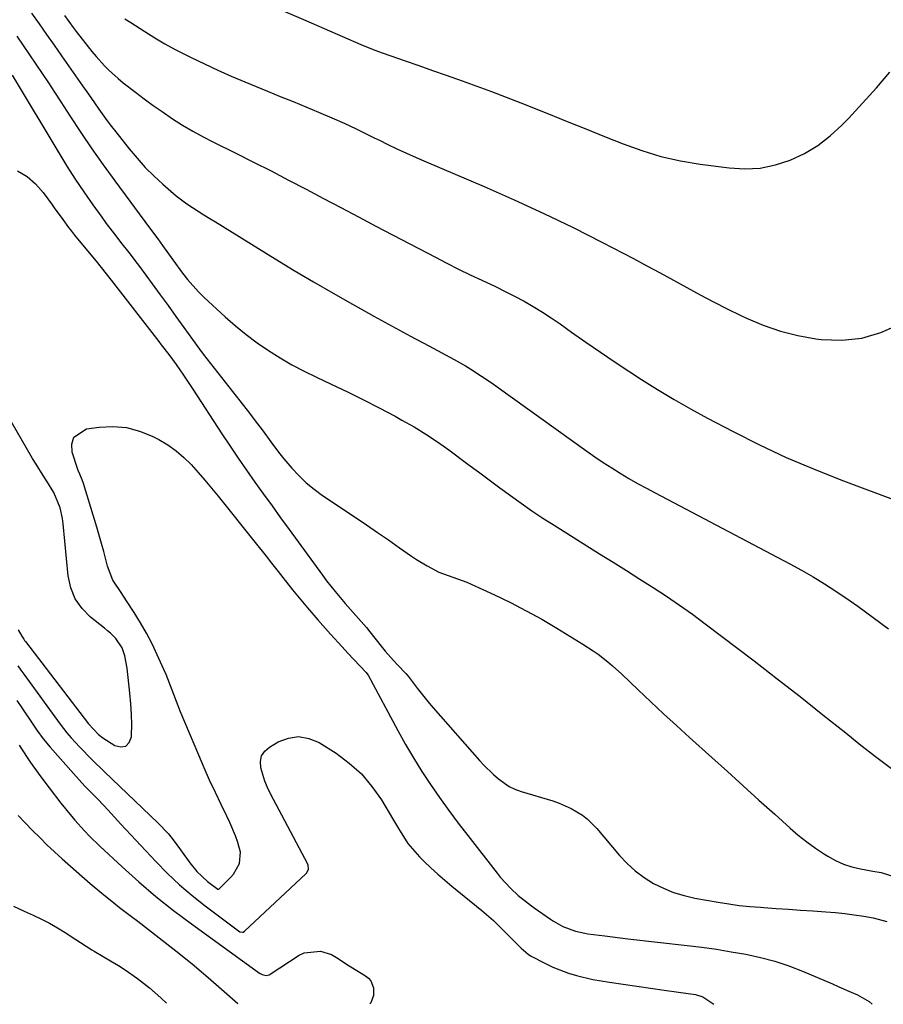
# Model space of a CAD drawing. Units: inches. Extents: x 1857277 to 1862576, y 452950 to 458351.
# Drawn here: x 1860801 to 1861045, y 452959 to 453238 of the extents above; entities that cross this region are included whole.
import ezdxf

# ---------------------------------------------------------------- set-up
doc = ezdxf.new("R2010")
doc.units = ezdxf.units.IN
doc.header["$MEASUREMENT"] = 0
doc.layers.add('7', color=7, linetype='Continuous')
doc.layers.add('8', color=7, linetype='Continuous')

msp = doc.modelspace()

# ---------------------------------------------------------------- linework, layer by layer
at = {"layer": '7', "color": 18}
for points in [[(1860813.33, 453239.22, 1728), (1860815.8, 453235.82, 1728), (1860816.65, 453234.72, 1728), (1860821.12, 453229.03, 1728), (1860822.26, 453227.65, 1728), (1860824.65, 453225, 1728), (1860825.92, 453223.74, 1728), (1860828.56, 453221.34, 1728), (1860829.94, 453220.2, 1728), (1860833.43, 453217.48, 1728), (1860835.92, 453215.61, 1728), (1860838.43, 453213.78, 1728), (1860840.98, 453212.01, 1728), (1860843.96, 453210, 1728), (1860846.78, 453208.21, 1728), (1860849.65, 453206.5, 1728), (1860852.58, 453204.88, 1728), (1860855.55, 453203.35, 1728), (1860861.83, 453200.24, 1728), (1860866.83, 453197.74, 1728), (1860871.82, 453195.21, 1728), (1860876.78, 453192.64, 1728), (1860881.74, 453190.05, 1728), (1860886.68, 453187.44, 1728), (1860891.62, 453184.83, 1728), (1860896.57, 453182.22, 1728), (1860901.52, 453179.62, 1728), (1860918.36, 453170.78, 1728), (1860921.61, 453169.1, 1728), (1860924.88, 453167.45, 1728), (1860928.18, 453165.86, 1728), (1860931.5, 453164.3, 1728), (1860935.39, 453162.47, 1728), (1860938.1, 453161.14, 1728), (1860940.78, 453159.75, 1728), (1860943.44, 453158.32, 1728), (1860946.06, 453156.82, 1728), (1860948.64, 453155.26, 1728), (1860951.17, 453153.62, 1728), (1860953.66, 453151.91, 1728), (1860956.88, 453149.63, 1728), (1860960.98, 453146.76, 1728), (1860965.09, 453143.92, 1728), (1860969.23, 453141.13, 1728), (1860973.4, 453138.37, 1728), (1860976.7, 453136.21, 1728), (1860981.27, 453133.32, 1728), (1860985.9, 453130.51, 1728), (1860990.6, 453127.84, 1728), (1860995.36, 453125.27, 1728), (1861002.65, 453121.45, 1728), (1861010.13, 453117.71, 1728), (1861017.68, 453114.15, 1728), (1861025.36, 453110.87, 1728), (1861033.12, 453107.77, 1728), (1861039.13, 453105.49, 1728), (1861043.96, 453103.69, 1728), (1861048.8, 453101.92, 1728)], [(1860875.1, 453240.61, 1724), (1860881.64, 453237.8, 1724), (1860897.27, 453231.05, 1724), (1860901.18, 453229.44, 1724), (1860903.56, 453228.56, 1724), (1860909.75, 453226.41, 1724), (1860913.64, 453225.05, 1724), (1860917.53, 453223.69, 1724), (1860921.42, 453222.32, 1724), (1860925.9, 453220.76, 1724), (1860930.07, 453219.26, 1724), (1860934.23, 453217.73, 1724), (1860938.37, 453216.14, 1724), (1860942.49, 453214.51, 1724), (1860950.36, 453211.34, 1724), (1860955.64, 453209.22, 1724), (1860960.91, 453207.1, 1724), (1860966.19, 453204.99, 1724), (1860971.47, 453202.87, 1724), (1860976.81, 453200.97, 1724), (1860982.21, 453199.34, 1724), (1860987.72, 453198.11, 1724), (1860993.31, 453197.16, 1724), (1861001.52, 453196.07, 1724), (1861005.95, 453195.83, 1724), (1861010.31, 453196.04, 1724), (1861014.6, 453196.93, 1724), (1861018.82, 453198.25, 1724), (1861022.84, 453200.18, 1724), (1861026.64, 453202.42, 1724), (1861030.13, 453205.13, 1724), (1861033.4, 453208.15, 1724), (1861035.27, 453210.11, 1724), (1861039.26, 453214.4, 1724), (1861043.19, 453218.74, 1724), (1861047.01, 453223.17, 1724)], [(1860830.46, 453238.32, 1726), (1860832.13, 453237.2, 1726), (1860836.04, 453234.66, 1726), (1860838.88, 453232.9, 1726), (1860841.75, 453231.21, 1726), (1860844.68, 453229.61, 1726), (1860847.65, 453228.08, 1726), (1860849.16, 453227.33, 1726), (1860852.93, 453225.51, 1726), (1860856.73, 453223.75, 1726), (1860860.56, 453222.06, 1726), (1860864.41, 453220.44, 1726), (1860870.82, 453217.81, 1726), (1860874.44, 453216.32, 1726), (1860878.06, 453214.83, 1726), (1860881.67, 453213.34, 1726), (1860885.28, 453211.84, 1726), (1860889.02, 453210.29, 1726), (1860892.48, 453208.78, 1726), (1860895.89, 453207.15, 1726), (1860897.58, 453206.31, 1726), (1860900.97, 453204.63, 1726), (1860902.67, 453203.8, 1726), (1860904.7, 453202.8, 1726), (1860907.43, 453201.49, 1726), (1860910.16, 453200.21, 1726), (1860912.92, 453198.98, 1726), (1860915.7, 453197.77, 1726), (1860932.19, 453190.78, 1726), (1860940.66, 453187.07, 1726), (1860949.07, 453183.22, 1726), (1860957.38, 453179.18, 1726), (1860965.64, 453175, 1726), (1860974.42, 453170.41, 1726), (1860978.22, 453168.4, 1726), (1860982.01, 453166.37, 1726), (1860985.78, 453164.31, 1726), (1860989.53, 453162.22, 1726), (1860993.3, 453160.15, 1726), (1860997.09, 453158.14, 1726), (1861000.93, 453156.21, 1726), (1861004.79, 453154.33, 1726), (1861006.4, 453153.57, 1726), (1861011.16, 453151.59, 1726), (1861016.01, 453149.91, 1726), (1861021, 453148.68, 1726), (1861026.07, 453147.74, 1726), (1861027.61, 453147.53, 1726), (1861033.41, 453147.32, 1726), (1861039.06, 453147.85, 1726), (1861044.5, 453149.48, 1726), (1861049.79, 453151.85, 1726)], [(1860799.8, 453233.35, 1732), (1860801.64, 453230.74, 1732), (1860803.45, 453228.11, 1732), (1860805.25, 453225.48, 1732), (1860807.02, 453222.82, 1732), (1860808.79, 453220.17, 1732), (1860810.54, 453217.5, 1732), (1860812.28, 453214.82, 1732), (1860814.88, 453210.79, 1732), (1860817.96, 453206.13, 1732), (1860821.09, 453201.5, 1732), (1860824.31, 453196.93, 1732), (1860827.58, 453192.4, 1732), (1860837.36, 453179.11, 1732), (1860839.74, 453176.03, 1732), (1860841.13, 453174.16, 1732), (1860844.01, 453170.09, 1732), (1860846.74, 453166.3, 1732), (1860848.16, 453164.46, 1732), (1860851.25, 453160.99, 1732), (1860852.91, 453159.37, 1732), (1860858.87, 453153.9, 1732), (1860861.79, 453151.35, 1732), (1860864.79, 453148.89, 1732), (1860867.9, 453146.58, 1732), (1860871.09, 453144.38, 1732), (1860874.39, 453142.32, 1732), (1860877.73, 453140.36, 1732), (1860881.16, 453138.55, 1732), (1860884.64, 453136.83, 1732), (1860888.85, 453134.87, 1732), (1860893.42, 453132.69, 1732), (1860897.95, 453130.46, 1732), (1860902.45, 453128.15, 1732), (1860906.92, 453125.78, 1732), (1860908.87, 453124.72, 1732), (1860912.3, 453122.77, 1732), (1860915.66, 453120.73, 1732), (1860918.94, 453118.54, 1732), (1860922.15, 453116.26, 1732), (1860927.56, 453112.25, 1732), (1860930.56, 453110.03, 1732), (1860933.56, 453107.8, 1732), (1860936.57, 453105.57, 1732), (1860939.57, 453103.35, 1732), (1860942.61, 453101.16, 1732), (1860945.67, 453099.02, 1732), (1860948.78, 453096.95, 1732), (1860951.93, 453094.94, 1732), (1860964.83, 453086.87, 1732), (1860968.64, 453084.49, 1732), (1860972.44, 453082.11, 1732), (1860976.23, 453079.71, 1732), (1860980.03, 453077.31, 1732), (1860983.78, 453074.86, 1732), (1860987.5, 453072.35, 1732), (1860991.14, 453069.74, 1732), (1860994.75, 453067.06, 1732), (1861008.58, 453056.52, 1732), (1861015.12, 453051.5, 1732), (1861021.62, 453046.44, 1732), (1861028.08, 453041.32, 1732), (1861034.51, 453036.17, 1732), (1861038.37, 453033.05, 1732), (1861042.9, 453029.5, 1732), (1861047.5, 453026.04, 1732)], [(1860798.51, 453222.36, 1734), (1860811.73, 453200.33, 1734), (1860814.03, 453196.6, 1734), (1860816.39, 453192.9, 1734), (1860818.84, 453189.26, 1734), (1860821.34, 453185.66, 1734), (1860823.89, 453182.1, 1734), (1860825.18, 453180.32, 1734), (1860827.85, 453176.82, 1734), (1860829.22, 453175.1, 1734), (1860831.95, 453171.65, 1734), (1860833.28, 453169.9, 1734), (1860834.59, 453168.13, 1734), (1860838.17, 453163.25, 1734), (1860840.42, 453160.18, 1734), (1860842.66, 453157.09, 1734), (1860844.89, 453154, 1734), (1860847.11, 453150.9, 1734), (1860849.57, 453147.47, 1734), (1860851.58, 453144.73, 1734), (1860852.61, 453143.37, 1734), (1860853.65, 453142.02, 1734), (1860862.96, 453130.16, 1734), (1860865.69, 453126.65, 1734), (1860867.04, 453124.89, 1734), (1860869.59, 453121.52, 1734), (1860871.76, 453118.58, 1734), (1860873.9, 453115.62, 1734), (1860875.44, 453113.73, 1734), (1860877.66, 453111.11, 1734), (1860879.64, 453108.97, 1734), (1860881.73, 453106.95, 1734), (1860883.98, 453105.11, 1734), (1860886.35, 453103.39, 1734), (1860895.66, 453097.2, 1734), (1860898.82, 453095.08, 1734), (1860901.97, 453092.93, 1734), (1860905.1, 453090.77, 1734), (1860908.22, 453088.58, 1734), (1860911.6, 453086.18, 1734), (1860913.03, 453085.21, 1734), (1860915.99, 453083.41, 1734), (1860919.36, 453081.67, 1734), (1860923.28, 453080.21, 1734), (1860925.92, 453079.33, 1734), (1860927.22, 453078.81, 1734), (1860928.5, 453078.25, 1734), (1860935.07, 453075.22, 1734), (1860939.59, 453073.03, 1734), (1860944.05, 453070.75, 1734), (1860948.44, 453068.32, 1734), (1860952.77, 453065.78, 1734), (1860960.12, 453061.31, 1734), (1860963.04, 453059.42, 1734), (1860964.45, 453058.41, 1734), (1860967.2, 453056.28, 1734), (1860968.53, 453055.16, 1734), (1860971.11, 453052.83, 1734), (1860975.76, 453048.38, 1734), (1860979.35, 453044.98, 1734), (1860982.97, 453041.59, 1734), (1860986.62, 453038.24, 1734), (1860990.28, 453034.9, 1734), (1860996.6, 453029.2, 1734), (1861001.06, 453025.19, 1734), (1861005.51, 453021.17, 1734), (1861009.96, 453017.16, 1734), (1861014.42, 453013.14, 1734), (1861018.76, 453009.22, 1734), (1861021.09, 453007.23, 1734), (1861023.48, 453005.32, 1734), (1861025.97, 453003.53, 1734), (1861028.52, 453001.84, 1734), (1861029.41, 453001.28, 1734), (1861031.62, 453000.06, 1734), (1861033.9, 452999.03, 1734), (1861036.29, 452998.26, 1734), (1861038.74, 452997.68, 1734), (1861042.15, 452997.07, 1734), (1861044.54, 452996.61, 1734), (1861048.41, 452995.43, 1734)], [(1860800, 453195.25, 1736), (1860802.76, 453193.66, 1736), (1860805.16, 453191.56, 1736), (1860807.32, 453189.12, 1736), (1860809.63, 453185.92, 1736), (1860810.43, 453184.8, 1736), (1860812.84, 453181.44, 1736), (1860814.49, 453179.22, 1736), (1860815.34, 453178.14, 1736), (1860816.2, 453177.07, 1736), (1860820.81, 453171.49, 1736), (1860822.27, 453169.7, 1736), (1860825.16, 453166.1, 1736), (1860826.58, 453164.28, 1736), (1860840.03, 453146.93, 1736), (1860840.74, 453146.01, 1736), (1860842.85, 453143.24, 1736), (1860844.91, 453140.43, 1736), (1860847, 453137.45, 1736), (1860849.68, 453133.46, 1736), (1860857.92, 453120.81, 1736), (1860860.2, 453117.36, 1736), (1860862.51, 453113.92, 1736), (1860864.87, 453110.52, 1736), (1860867.26, 453107.14, 1736), (1860869.67, 453103.77, 1736), (1860872.09, 453100.41, 1736), (1860874.52, 453097.06, 1736), (1860876.96, 453093.71, 1736), (1860886.39, 453080.77, 1736), (1860887.56, 453079.21, 1736), (1860889.97, 453076.14, 1736), (1860892.76, 453072.82, 1736), (1860895.82, 453069.42, 1736), (1860898.83, 453065.99, 1736), (1860899.79, 453064.81, 1736), (1860903.03, 453060.73, 1736), (1860904.17, 453059.34, 1736), (1860906.52, 453056.63, 1736), (1860907.74, 453055.31, 1736), (1860909.97, 453052.95, 1736), (1860910.66, 453052.2, 1736), (1860913.23, 453048.81, 1736), (1860914.31, 453047.39, 1736), (1860916.55, 453044.61, 1736), (1860917.71, 453043.26, 1736), (1860930.83, 453028.39, 1736), (1860932.1, 453027.01, 1736), (1860934.77, 453024.38, 1736), (1860936.17, 453023.12, 1736), (1860939.21, 453021.02, 1736), (1860940.88, 453020.24, 1736), (1860942.62, 453019.59, 1736), (1860951.61, 453016.9, 1736), (1860953.38, 453016.3, 1736), (1860956.79, 453014.79, 1736), (1860959.97, 453012.83, 1736), (1860961.44, 453011.7, 1736), (1860964.07, 453009.06, 1736), (1860970.48, 453001.47, 1736), (1860972.63, 452999.19, 1736), (1860974.93, 452997.09, 1736), (1860977.43, 452995.24, 1736), (1860980.08, 452993.57, 1736), (1860982.9, 452992.19, 1736), (1860985.78, 452991, 1736), (1860988.77, 452990.1, 1736), (1860991.83, 452989.4, 1736), (1860998.41, 452988.24, 1736), (1861001.39, 452987.76, 1736), (1861004.38, 452987.35, 1736), (1861007.37, 452987.04, 1736), (1861010.38, 452986.79, 1736), (1861011.32, 452986.72, 1736), (1861014.8, 452986.49, 1736), (1861018.28, 452986.26, 1736), (1861021.76, 452986.03, 1736), (1861025.25, 452985.79, 1736), (1861028.9, 452985.54, 1736), (1861031.59, 452985.32, 1736), (1861034.28, 452985.04, 1736), (1861036.95, 452984.68, 1736), (1861039.62, 452984.27, 1736), (1861042.31, 452983.81, 1736), (1861046.16, 452982.81, 1736)], [(1860800.18, 453065.35, 1736), (1860801.23, 453063.58, 1736), (1860801.83, 453062.65, 1736), (1860802.05, 453062.34, 1736), (1860802.27, 453062.05, 1736), (1860820.14, 453038.73, 1736), (1860823, 453035.67, 1736), (1860824.22, 453034.76, 1736), (1860827.57, 453032.56, 1736), (1860829.28, 453032.21, 1736), (1860830.69, 453032.41, 1736), (1860831.66, 453033.45, 1736), (1860832.33, 453035.06, 1736), (1860832.35, 453035.49, 1736), (1860832.36, 453038.47, 1736), (1860832.29, 453041.44, 1736), (1860832.11, 453044.41, 1736), (1860831.84, 453047.38, 1736), (1860831.05, 453054.47, 1736), (1860830.41, 453057.93, 1736), (1860829.64, 453060.24, 1736), (1860827.88, 453062.86, 1736), (1860826.33, 453064.36, 1736), (1860825.52, 453065.07, 1736), (1860824.69, 453065.76, 1736), (1860820.72, 453068.91, 1736), (1860818.3, 453071.39, 1736), (1860816.35, 453074.12, 1736), (1860815.12, 453077.23, 1736), (1860814.37, 453080.61, 1736), (1860812.98, 453095.32, 1736), (1860812.77, 453096.87, 1736), (1860812.07, 453099.9, 1736), (1860810.31, 453104.23, 1736), (1860808.34, 453107.44, 1736), (1860807.29, 453109.01, 1736), (1860805.28, 453112.2, 1736), (1860804.31, 453113.82, 1736), (1860792.13, 453134.77, 1736)], [(1860800.17, 453055.1, 1738), (1860800.99, 453053.92, 1738), (1860801.83, 453052.75, 1738), (1860812.16, 453038.67, 1738), (1860814.01, 453036.21, 1738), (1860815.21, 453034.81, 1738), (1860817.72, 453032.13, 1738), (1860821.12, 453028.61, 1738), (1860824.62, 453025.18, 1738), (1860839.8, 453010.72, 1738), (1860842.77, 453007.58, 1738), (1860844.12, 453005.89, 1738), (1860846.14, 453003.05, 1738), (1860848.79, 452999.38, 1738), (1860850.76, 452996.95, 1738), (1860853.82, 452994.13, 1738), (1860856.73, 452991.96, 1738), (1860856.93, 452991.93, 1738), (1860857.06, 452991.97, 1738), (1860857.11, 452992.01, 1738), (1860860.45, 452995.35, 1738), (1860861.2, 452996.21, 1738), (1860862.87, 452999.17, 1738), (1860863.17, 453002.44, 1738), (1860862.38, 453005.17, 1738), (1860861.71, 453007.07, 1738), (1860860.18, 453010.79, 1738), (1860859.32, 453012.61, 1738), (1860857.71, 453015.87, 1738), (1860856.05, 453019.33, 1738), (1860854.43, 453022.8, 1738), (1860852.87, 453026.3, 1738), (1860851.36, 453029.83, 1738), (1860846.12, 453042.35, 1738), (1860845.52, 453043.81, 1738), (1860843.82, 453048.25, 1738), (1860842.09, 453052.67, 1738), (1860841.46, 453054.12, 1738), (1860839.61, 453058.28, 1738), (1860838.15, 453061.36, 1738), (1860836.59, 453064.37, 1738), (1860834.89, 453067.31, 1738), (1860833.1, 453070.2, 1738), (1860830.91, 453073.53, 1738), (1860829.35, 453075.89, 1738), (1860827.04, 453079.43, 1738), (1860825.49, 453083.32, 1738), (1860824.43, 453087.5, 1738), (1860823.81, 453089.8, 1738), (1860822.48, 453094.37, 1738), (1860818.71, 453106.72, 1738), (1860818.34, 453107.8, 1738), (1860817.65, 453109.38, 1738), (1860817.22, 453110.44, 1738), (1860817.03, 453110.99, 1738), (1860815.5, 453115.62, 1738), (1860815.45, 453117.93, 1738), (1860816.01, 453119.86, 1738), (1860819.58, 453122.18, 1738), (1860823.17, 453122.68, 1738), (1860827.06, 453122.86, 1738), (1860830.87, 453122.57, 1738), (1860834.56, 453121.58, 1738), (1860838.18, 453120.12, 1738), (1860840.05, 453119.16, 1738), (1860842.56, 453117.68, 1738), (1860844.95, 453116.04, 1738), (1860847.15, 453114.15, 1738), (1860849.23, 453112.1, 1738), (1860851.18, 453109.91, 1738), (1860853.11, 453107.69, 1738), (1860855, 453105.43, 1738), (1860856.85, 453103.15, 1738), (1860867.32, 453090.06, 1738), (1860870.4, 453086.18, 1738), (1860871.94, 453084.24, 1738), (1860873.8, 453081.87, 1738), (1860875.16, 453080.13, 1738), (1860877.92, 453076.67, 1738), (1860879.3, 453074.94, 1738), (1860882.12, 453071.54, 1738), (1860885.02, 453068.2, 1738), (1860888.65, 453064.12, 1738), (1860891.93, 453060.49, 1738), (1860893.6, 453058.69, 1738), (1860895.27, 453056.91, 1738), (1860898.7, 453053.3, 1738), (1860898.96, 453053.01, 1738), (1860899.32, 453052.46, 1738), (1860907.69, 453036.83, 1738), (1860909.86, 453032.92, 1738), (1860912.12, 453029.06, 1738), (1860914.5, 453025.28, 1738), (1860916.96, 453021.54, 1738), (1860919.52, 453017.87, 1738), (1860922.13, 453014.24, 1738), (1860924.8, 453010.65, 1738), (1860927.52, 453007.09, 1738), (1860935.79, 452996.48, 1738), (1860936.71, 452995.35, 1738), (1860939.68, 452992.14, 1738), (1860941.79, 452990.14, 1738), (1860945.53, 452987.17, 1738), (1860946.31, 452986.62, 1738), (1860950.96, 452983.41, 1738), (1860951.79, 452982.86, 1738), (1860954.41, 452981.37, 1738), (1860957.97, 452980.03, 1738), (1860960.65, 452979.46, 1738), (1860961.55, 452979.32, 1738), (1860966.28, 452978.68, 1738), (1860970.64, 452978.14, 1738), (1860972.83, 452977.88, 1738), (1860989.62, 452976, 1738), (1860993.8, 452975.48, 1738), (1860997.97, 452974.91, 1738), (1861002.13, 452974.24, 1738), (1861006.28, 452973.52, 1738), (1861010.38, 452972.62, 1738), (1861014.43, 452971.54, 1738), (1861018.4, 452970.2, 1738), (1861022.32, 452968.69, 1738), (1861030.8, 452965.09, 1738), (1861032.57, 452964.33, 1738), (1861036.08, 452962.78, 1738), (1861037.84, 452961.99, 1738), (1861041.11, 452960.09, 1738), (1861042.04, 452959.34, 1738)], [(1860800.55, 453032.65, 1742), (1860802.77, 453029.17, 1742), (1860803.74, 453027.78, 1742), (1860806.32, 453024.15, 1742), (1860808.99, 453020.59, 1742), (1860812.34, 453016.25, 1742), (1860814.9, 453013.05, 1742), (1860816.23, 453011.49, 1742), (1860818.98, 453008.44, 1742), (1860820.39, 453006.96, 1742), (1860823.33, 453004.1, 1742), (1860829.64, 452998.23, 1742), (1860834.37, 452993.99, 1742), (1860839.2, 452989.87, 1742), (1860844.18, 452985.93, 1742), (1860849.26, 452982.11, 1742), (1860868.55, 452968.15, 1742), (1860869.27, 452967.75, 1742), (1860870.47, 452967.54, 1742), (1860871.25, 452967.72, 1742), (1860871.61, 452967.9, 1742), (1860879.81, 452973.25, 1742), (1860881.23, 452973.95, 1742), (1860885.82, 452974.36, 1742), (1860888.96, 452973.44, 1742), (1860890.8, 452972.34, 1742), (1860893.5, 452970.49, 1742), (1860894.43, 452969.92, 1742), (1860898.59, 452967.44, 1742), (1860899.42, 452966.77, 1742), (1860900.11, 452965.99, 1742), (1860900.85, 452964.03, 1742), (1860900.79, 452961.85, 1742), (1860900.48, 452960.81, 1742), (1860900.03, 452959.8, 1742), (1860899.83, 452959.44, 1742)], [(1860800.22, 453012.75, 1744), (1860802.25, 453010.67, 1744), (1860804.26, 453008.58, 1744), (1860806.31, 453006.51, 1744), (1860808.38, 453004.48, 1744), (1860810.51, 453002.5, 1744), (1860812.67, 453000.56, 1744), (1860820.64, 452993.57, 1744), (1860823.91, 452990.79, 1744), (1860827.26, 452988.1, 1744), (1860828.95, 452986.78, 1744), (1860832.35, 452984.15, 1744), (1860834.06, 452982.84, 1744), (1860840.13, 452978.18, 1744), (1860844.83, 452974.5, 1744), (1860849.47, 452970.75, 1744), (1860854.04, 452966.9, 1744), (1860858.55, 452962.99, 1744), (1860862.4, 452959.57, 1744)], [(1860798.88, 452987.12, 1746), (1860801.91, 452985.7, 1746), (1860804.47, 452984.55, 1746), (1860806.8, 452983.44, 1746), (1860809.09, 452982.27, 1746), (1860811.33, 452981, 1746), (1860813.53, 452979.66, 1746), (1860816.59, 452977.72, 1746), (1860817.88, 452976.88, 1746), (1860821.06, 452974.74, 1746), (1860821.72, 452974.34, 1746), (1860826.82, 452971.4, 1746), (1860828.66, 452970.29, 1746), (1860830.48, 452969.14, 1746), (1860833.99, 452966.66, 1746), (1860837.37, 452963.99, 1746), (1860839, 452962.58, 1746), (1860840.6, 452961.15, 1746), (1860842.23, 452959.64, 1746)]]:
    msp.add_polyline3d(points, dxfattribs=at)
at = {"layer": '8', "color": 18}
for points in [[(1860804.03, 453239.88, 1730), (1860806.16, 453236.86, 1730), (1860808.28, 453233.83, 1730), (1860810.4, 453230.81, 1730), (1860812.52, 453227.78, 1730), (1860818.47, 453219.28, 1730), (1860819.62, 453217.64, 1730), (1860820.76, 453215.99, 1730), (1860823.05, 453212.7, 1730), (1860825.39, 453209.44, 1730), (1860826.6, 453207.84, 1730), (1860827.83, 453206.26, 1730), (1860831.66, 453201.45, 1730), (1860833.88, 453198.8, 1730), (1860836.18, 453196.24, 1730), (1860838.62, 453193.81, 1730), (1860841.14, 453191.45, 1730), (1860844.91, 453188.18, 1730), (1860847.97, 453185.89, 1730), (1860849.57, 453184.83, 1730), (1860852.83, 453182.79, 1730), (1860854.47, 453181.78, 1730), (1860856.1, 453180.77, 1730), (1860872.94, 453170.37, 1730), (1860878.38, 453167.06, 1730), (1860883.85, 453163.8, 1730), (1860889.37, 453160.61, 1730), (1860894.92, 453157.47, 1730), (1860895.75, 453157.01, 1730), (1860900.91, 453154.16, 1730), (1860906.08, 453151.31, 1730), (1860911.27, 453148.5, 1730), (1860916.47, 453145.7, 1730), (1860923.69, 453141.83, 1730), (1860926.83, 453140.06, 1730), (1860928.37, 453139.13, 1730), (1860931.4, 453137.17, 1730), (1860934.38, 453135.14, 1730), (1860935.85, 453134.1, 1730), (1860961.2, 453115.9, 1730), (1860963.53, 453114.27, 1730), (1860965.88, 453112.68, 1730), (1860968.27, 453111.15, 1730), (1860970.69, 453109.65, 1730), (1860973.13, 453108.21, 1730), (1860975.6, 453106.79, 1730), (1860978.08, 453105.42, 1730), (1860980.59, 453104.07, 1730), (1861018.68, 453084.01, 1730), (1861022, 453082.2, 1730), (1861025.29, 453080.32, 1730), (1861028.51, 453078.33, 1730), (1861031.7, 453076.29, 1730), (1861035.75, 453073.56, 1730), (1861037.95, 453072.02, 1730), (1861040.12, 453070.43, 1730), (1861042.27, 453068.82, 1730), (1861044.42, 453067.2, 1730), (1861046.59, 453065.61, 1730)], [(1860799.85, 453045.31, 1740), (1860801.26, 453043.21, 1740), (1860804.38, 453038.63, 1740), (1860805.54, 453036.95, 1740), (1860807.31, 453034.45, 1740), (1860809.25, 453032.08, 1740), (1860815.89, 453024.66, 1740), (1860819.13, 453021.12, 1740), (1860820.79, 453019.39, 1740), (1860822.46, 453017.67, 1740), (1860824.61, 453015.5, 1740), (1860827.54, 453012.27, 1740), (1860829.3, 453010.33, 1740), (1860839.16, 452999.77, 1740), (1860842.47, 452996.41, 1740), (1860845.89, 452993.17, 1740), (1860849.48, 452990.11, 1740), (1860853.17, 452987.17, 1740), (1860862.58, 452980.1, 1740), (1860863, 452979.86, 1740), (1860863.7, 452979.74, 1740), (1860863.92, 452979.78, 1740), (1860864.32, 452980.01, 1740), (1860881.71, 452996.29, 1740), (1860881.96, 452996.58, 1740), (1860882.43, 452997.59, 1740), (1860882.35, 452998.7, 1740), (1860882.21, 452999.05, 1740), (1860871.69, 453018.95, 1740), (1860870.83, 453020.73, 1740), (1860870.06, 453022.54, 1740), (1860868.89, 453026.3, 1740), (1860868.83, 453028.05, 1740), (1860869.16, 453029.64, 1740), (1860870.06, 453030.98, 1740), (1860871.36, 453032.16, 1740), (1860873.8, 453033.61, 1740), (1860876.72, 453034.71, 1740), (1860879.63, 453035.15, 1740), (1860882.52, 453034.62, 1740), (1860885.4, 453033.43, 1740), (1860890.21, 453030.39, 1740), (1860893.96, 453027.62, 1740), (1860897.4, 453024.55, 1740), (1860900.38, 453021.03, 1740), (1860903.05, 453017.21, 1740), (1860906.2, 453011.95, 1740), (1860907.92, 453009.1, 1740), (1860910.58, 453004.89, 1740), (1860913.8, 453001.12, 1740), (1860915.18, 452999.79, 1740), (1860917.09, 452997.99, 1740), (1860919.03, 452996.22, 1740), (1860921.01, 452994.5, 1740), (1860923.02, 452992.82, 1740), (1860931.49, 452985.92, 1740), (1860934.77, 452983.03, 1740), (1860935.82, 452982.01, 1740), (1860940.82, 452977.01, 1740), (1860942.65, 452975.22, 1740), (1860944.58, 452973.56, 1740), (1860945.29, 452973.1, 1740), (1860949.49, 452970.85, 1740), (1860951.63, 452969.82, 1740), (1860956.03, 452968.13, 1740), (1860958.3, 452967.46, 1740), (1860962.92, 452966.4, 1740), (1860965.26, 452965.97, 1740), (1860967.6, 452965.59, 1740), (1860983.07, 452963.34, 1740), (1860987.17, 452962.79, 1740), (1860991.99, 452962.1, 1740), (1860994.06, 452961.48, 1740), (1860997.21, 452959.37, 1740)]]:
    msp.add_polyline3d(points, dxfattribs=at)

doc.saveas('drawing.dxf')
